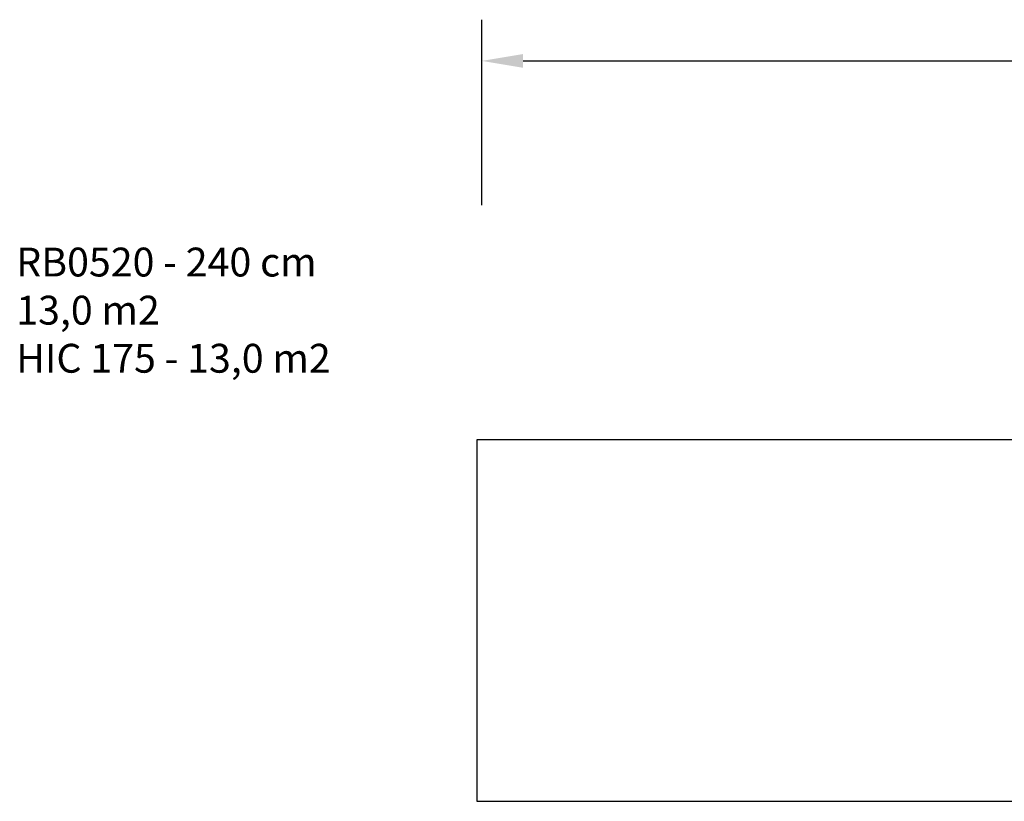
# Model space of a CAD drawing. Units: millimetres. Extents: x 1535 to 2662, y 521 to 942.
# Drawn here: x 1535 to 2013, y 563 to 942 of the extents above; entities that cross this region are included whole.
import ezdxf

# ---------------------------------------------------------------- set-up
doc = ezdxf.new("R2010")
doc.units = ezdxf.units.MM
doc.header["$LTSCALE"] = 50
doc.header["$PDSIZE"] = -1
doc.layers.add('VP-DIM', color=7, linetype='Continuous')
doc.layers.add('VP-HIC', color=6, linetype='Continuous')
doc.layers.add('VP-EQ', color=7, linetype='Continuous', true_color=0x8a3492)
doc.dimstyles.get("Standard").update_dxf_attribs({"dimtxt": 14, "dimasz": 20, "dimexe": 20, "dimexo": 50, "dimgap": 20, "dimtad": 0, "dimdec": 0, "dimzin": 0, "dimdsep": 46, "dimtxsty": 'Standard', "dimcen": -0.09, "dimadec": 0, "dimazin": 0, "dimtfac": 1, "dimtdec": 4, "dimtofl": 0, "dimtmove": 0, "dimatfit": 3, "dimfxl": 70, "dimfxlon": 1, "dimtolj": 1, "dimtzin": 0, "dimarcsym": 0})

# ---------------------------------------------------------------- blocks, each defined once
blk = doc.blocks.new('*D12')
at = {"layer": 'Defpoints', "color": 0}
for p in [(2494.35, 921.97), (1759.35, 738.07), (2494.35, 738.07)]:
    blk.add_point(p, dxfattribs=at)
at = {"layer": 'VP-DIM', "color": 0, "lineweight": -2}
for p, q in [((1759.35, 851.97), (1759.35, 941.97)), ((2494.35, 851.97), (2494.35, 941.97)), ((1779.35, 921.97), (2087.37, 921.97)), ((2474.35, 921.97), (2164.7, 921.97))]:
    blk.add_line(p, q, dxfattribs=at)
at = {"layer": 'VP-DIM', "color": 0}
for points in [[(1779.35, 925.3), (1779.35, 918.64), (1759.35, 921.97)], [(2474.35, 918.64), (2474.35, 925.3), (2494.35, 921.97)]]:
    blk.add_solid(points, dxfattribs=at)
at = {"layer": 'VP-DIM', "color": 0, "insert": (2126.03, 921.97), "char_height": 14, "attachment_point": 5}
blk.add_mtext('\\A1;735', dxfattribs=at)
blk = doc.blocks.new('RB0520 2D_')
at = {"layer": 'VP-EQ', "color": 0}
blk.add_lwpolyline([(1756.88, 738.14), (1756.88, 562.73), (2496.88, 562.73), (2496.88, 738.14)], close=True, dxfattribs=at)

msp = doc.modelspace()

# ---------------------------------------------------------------- linework, layer by layer
at = {"layer": 'VP-HIC', "color": 6}
msp.add_lwpolyline([(1756.88, 738.14), (1756.88, 562.73), (2496.88, 562.73), (2496.88, 738.14)], close=True, dxfattribs=at)

# ---------------------------------------------------------------- block references
at = {"layer": 'VP-EQ', "color": 0}
msp.add_blockref('RB0520 2D_', (0, 0), dxfattribs=at)

# ---------------------------------------------------------------- texts
at = {"layer": 'VP-DIM', "insert": (1533.42, 831.37), "char_height": 14, "width": 455.0322, "attachment_point": 1}
msp.add_mtext('{RB0520 - 240 cm\\P13,0 m2\\P{\\C6;HIC 175 - 13,0 m2}}', dxfattribs=at)

# ---------------------------------------------------------------- dimensions: what is measured, and where the dimension line sits
at = {"layer": 'VP-DIM'}
dim = msp.add_linear_dim(base=(2494.35, 921.97), p1=(1759.35, 738.07), p2=(2494.35, 738.07), dimstyle='Standard', dxfattribs=at)
dim.commit()
dim.dimension.update_dxf_attribs({"geometry": '*D12', "text_midpoint": (2126.03, 921.97), "dimtype": 160})

doc.saveas('drawing.dxf')
